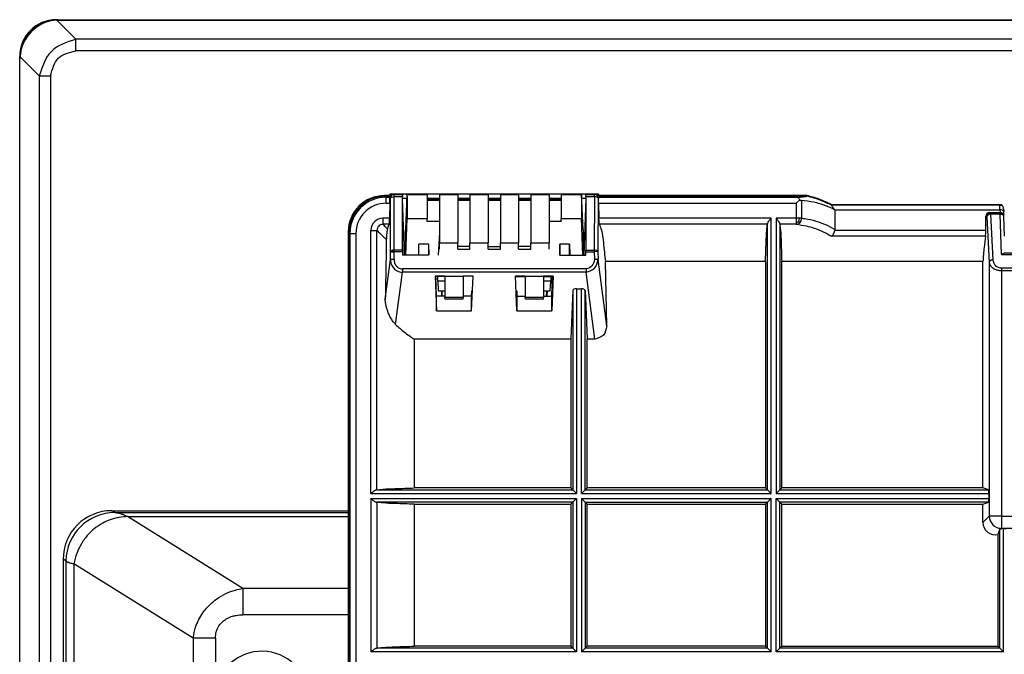
# Model space of a CAD drawing. Units: inches. Extents: x 85 to 2185, y 1295 to 1592.
# Drawn here: x 821 to 853, y 1482 to 1503 of the extents above; entities that cross this region are included whole.
import ezdxf

# ---------------------------------------------------------------- set-up
doc = ezdxf.new("R2010")
doc.units = ezdxf.units.IN

msp = doc.modelspace()

# ---------------------------------------------------------------- linework, layer by layer
at = {"color": 4, "linetype": 'Continuous'}
for p, q in [((821.998, 1503.041), (822.078, 1503.041)), ((822.016, 1503.028), (822.089, 1503.031)), ((822.078, 1503.041), (865.522, 1503.041)), ((822.078, 1503.041), (865.522, 1503.041)), ((822.089, 1503.031), (865.511, 1503.031)), ((820.8, 1501.763), (820.8, 1501.843)), ((820.8, 1478.585), (820.8, 1501.763)), ((820.8, 1478.585), (820.8, 1501.763)), ((820.81, 1501.753), (820.813, 1501.826)), ((820.81, 1478.658), (820.81, 1501.753)), ((832.935, 1497.26), (832.986, 1497.314)), ((832.986, 1497.314), (839.814, 1497.313)), ((832.986, 1497.176), (832.986, 1497.314)), ((839.814, 1497.176), (839.814, 1497.313)), ((839.865, 1497.26), (839.814, 1497.313)), ((832.935, 1497.26), (832.791, 1497.26)), ((832.934, 1497.241), (832.818, 1497.241)), ((832.934, 1497.241), (832.935, 1497.26)), ((832.963, 1497.209), (832.934, 1497.241)), ((832.968, 1497.009), (832.958, 1496.517)), ((833.387, 1497.293), (833.385, 1497.228)), ((833.389, 1497.167), (833.385, 1497.228)), ((833.386, 1495.47), (833.389, 1497.167)), ((833.521, 1497.167), (833.389, 1497.167)), ((833.453, 1495.303), (833.389, 1497.167)), ((833.527, 1497.299), (833.48, 1496.138)), ((833.527, 1497.299), (834.2, 1497.299)), ((834.2, 1497.299), (834.2, 1497.12)), ((834.6, 1497.167), (834.2, 1497.167)), ((834.2, 1497.12), (834.2, 1497.099)), ((834.6, 1497.12), (834.2, 1497.12)), ((834.6, 1497.099), (834.2, 1497.099)), ((834.2, 1497.099), (834.2, 1496.509)), ((834.6, 1497.299), (835.2, 1497.299)), ((834.6, 1497.299), (834.6, 1497.12)), ((834.6, 1497.12), (834.6, 1497.099)), ((834.6, 1497.099), (834.6, 1496.408)), ((835.2, 1497.299), (835.2, 1497.12)), ((835.6, 1497.167), (835.2, 1497.167)), ((835.6, 1497.12), (835.2, 1497.12)), ((835.2, 1497.12), (835.2, 1497.099)), ((835.2, 1497.099), (835.2, 1495.708)), ((835.6, 1497.099), (835.2, 1497.099)), ((835.6, 1497.299), (835.6, 1497.12)), ((835.6, 1497.299), (836.2, 1497.299)), ((835.6, 1497.12), (835.6, 1497.099)), ((835.6, 1497.099), (835.6, 1495.708)), ((836.2, 1497.299), (836.2, 1497.12)), ((836.6, 1497.167), (836.2, 1497.167)), ((836.2, 1497.12), (836.2, 1497.099)), ((836.6, 1497.12), (836.2, 1497.12)), ((836.2, 1497.099), (836.2, 1495.708)), ((836.6, 1497.099), (836.2, 1497.099)), ((836.6, 1497.299), (836.6, 1497.12)), ((836.6, 1497.299), (837.2, 1497.299)), ((836.6, 1497.12), (836.6, 1497.099)), ((836.6, 1497.099), (836.6, 1495.708)), ((837.2, 1497.299), (837.2, 1497.12)), ((837.6, 1497.167), (837.2, 1497.167)), ((837.2, 1497.12), (837.2, 1497.099)), ((837.6, 1497.12), (837.2, 1497.12)), ((837.2, 1497.099), (837.2, 1495.708)), ((837.6, 1497.099), (837.2, 1497.099)), ((837.6, 1497.299), (838.2, 1497.299)), ((837.6, 1497.299), (837.6, 1497.12)), ((837.6, 1497.12), (837.6, 1497.099)), ((837.6, 1497.099), (837.6, 1495.708)), ((838.2, 1497.299), (838.2, 1497.12)), ((838.6, 1497.167), (838.2, 1497.167)), ((838.2, 1497.12), (838.2, 1497.099)), ((838.6, 1497.12), (838.2, 1497.12)), ((838.6, 1497.099), (838.2, 1497.099)), ((838.2, 1497.099), (838.2, 1496.408)), ((838.6, 1497.299), (839.273, 1497.299)), ((838.6, 1497.299), (838.6, 1497.12)), ((838.6, 1497.12), (838.6, 1497.099)), ((838.6, 1497.099), (838.6, 1496.509)), ((839.32, 1496.138), (839.273, 1497.299)), ((839.411, 1497.167), (839.279, 1497.167)), ((839.411, 1497.167), (839.347, 1495.303)), ((839.414, 1497.228), (839.411, 1497.167)), ((839.411, 1497.167), (839.414, 1495.47)), ((839.414, 1497.228), (839.413, 1497.293)), ((839.832, 1497.008), (839.842, 1496.517)), ((839.866, 1497.24), (839.837, 1497.208)), ((846.677, 1497.26), (839.865, 1497.26)), ((839.865, 1497.26), (839.866, 1497.24)), ((839.866, 1497.24), (846.677, 1497.24)), ((846.44, 1497.118), (846.33, 1497.008)), ((846.677, 1497.26), (846.677, 1497.24)), ((847.482, 1496.961), (847.482, 1496.941)), ((853.019, 1496.961), (847.482, 1496.961)), ((853.023, 1496.941), (847.482, 1496.941)), ((847.593, 1496.798), (853.025, 1496.798)), ((847.6, 1496.792), (847.6, 1496.151)), ((852.677, 1496.7), (853.028, 1496.7)), ((853.023, 1496.941), (853.091, 1496.932)), ((853.144, 1496.827), (853.147, 1496.742)), ((853.152, 1496.586), (853.147, 1496.742)), ((833.492, 1495.303), (833.536, 1496.509)), ((833.536, 1496.509), (834.2, 1496.509)), ((834.2, 1496.408), (834.2, 1496.509)), ((834.6, 1496.408), (834.2, 1496.408)), ((834.6, 1496.408), (834.6, 1496.047)), ((838.6, 1496.408), (838.2, 1496.408)), ((838.2, 1496.408), (838.2, 1495.708)), ((838.6, 1496.408), (838.6, 1496.509)), ((838.6, 1496.509), (839.264, 1496.509)), ((839.308, 1495.303), (839.264, 1496.509)), ((852.557, 1496.116), (852.557, 1496.58)), ((853.175, 1495.928), (853.153, 1496.572)), ((831.6, 1496.069), (831.6, 1458.957)), ((831.62, 1496.042), (831.62, 1460.049)), ((833.48, 1495.303), (833.48, 1496.138)), ((834.6, 1496.047), (834.559, 1495.303)), ((834.6, 1496.047), (834.6, 1495.708)), ((839.32, 1496.138), (839.32, 1495.303)), ((847.6, 1496.151), (847.597, 1496.116)), ((834.6, 1495.708), (835.2, 1495.708)), ((834.6, 1495.496), (834.6, 1495.708)), ((835.2, 1495.586), (835.2, 1495.708)), ((835.6, 1495.586), (835.6, 1495.708)), ((835.6, 1495.708), (836.2, 1495.708)), ((836.2, 1495.586), (836.2, 1495.708)), ((836.6, 1495.708), (837.2, 1495.708)), ((836.6, 1495.586), (836.6, 1495.708)), ((837.2, 1495.586), (837.2, 1495.708)), ((837.6, 1495.708), (838.2, 1495.708)), ((837.6, 1495.586), (837.6, 1495.708)), ((838.2, 1495.496), (838.2, 1495.708)), ((833.386, 1495.415), (833.387, 1495.303)), ((833.916, 1495.303), (833.926, 1495.66)), ((834.239, 1495.66), (833.926, 1495.66)), ((833.926, 1495.303), (833.926, 1495.66)), ((834.239, 1495.66), (834.239, 1495.303)), ((834.239, 1495.66), (834.248, 1495.303)), ((835.6, 1495.586), (835.2, 1495.586)), ((835.2, 1495.496), (835.2, 1495.586)), ((835.2, 1495.496), (835.6, 1495.496)), ((835.6, 1495.496), (835.6, 1495.586)), ((836.2, 1495.586), (836.6, 1495.586)), ((836.2, 1495.496), (836.2, 1495.586)), ((836.2, 1495.496), (836.6, 1495.496)), ((836.6, 1495.496), (836.6, 1495.586)), ((837.6, 1495.586), (837.2, 1495.586)), ((837.2, 1495.496), (837.2, 1495.586)), ((837.2, 1495.496), (837.6, 1495.496)), ((837.6, 1495.496), (837.6, 1495.586)), ((838.551, 1495.303), (838.561, 1495.66)), ((838.874, 1495.66), (838.561, 1495.66)), ((838.561, 1495.66), (838.561, 1495.303)), ((838.874, 1495.66), (838.883, 1495.303)), ((838.874, 1495.303), (838.874, 1495.66)), ((839.413, 1495.303), (839.414, 1495.415)), ((860.438, 1495.364), (853.162, 1495.364)), ((833.926, 1495.303), (833.387, 1495.303)), ((834.239, 1495.303), (833.926, 1495.303)), ((838.561, 1495.303), (838.874, 1495.303)), ((838.874, 1495.303), (839.413, 1495.303)), ((845.317, 1495.09), (840.054, 1495.09)), ((840.098, 1492.982), (840.054, 1495.09)), ((845.317, 1495.09), (845.317, 1487.652)), ((845.85, 1487.652), (845.85, 1495.09)), ((852.463, 1495.09), (845.85, 1495.09)), ((852.463, 1487.652), (852.463, 1495.09)), ((834.78, 1494.609), (834.458, 1494.608)), ((834.48, 1494.597), (834.458, 1494.608)), ((834.458, 1494.608), (834.504, 1493.473)), ((834.506, 1493.957), (834.48, 1494.597)), ((834.78, 1494.597), (834.48, 1494.597)), ((834.483, 1494.522), (834.541, 1494.522)), ((834.541, 1494.445), (834.541, 1494.597)), ((834.78, 1494.445), (834.541, 1494.445)), ((834.541, 1494.445), (834.559, 1494.136)), ((834.78, 1494.609), (835.38, 1494.609)), ((834.78, 1494.609), (834.78, 1494.445)), ((834.78, 1494.609), (835.38, 1494.609)), ((834.78, 1494.445), (834.78, 1493.909)), ((835.702, 1494.608), (835.38, 1494.609)), ((835.38, 1494.609), (835.38, 1493.909)), ((835.656, 1493.473), (835.702, 1494.608)), ((835.68, 1494.597), (835.702, 1494.608)), ((837.42, 1494.609), (837.099, 1494.608)), ((837.099, 1494.608), (837.12, 1494.597)), ((837.147, 1493.473), (837.099, 1494.608)), ((837.12, 1494.597), (837.42, 1494.597)), ((837.42, 1494.609), (838.02, 1494.609)), ((837.42, 1494.609), (837.42, 1493.909)), ((837.42, 1494.609), (838.02, 1494.609)), ((838.341, 1494.608), (838.02, 1494.609)), ((838.02, 1494.609), (838.02, 1494.445)), ((838.02, 1494.597), (838.32, 1494.597)), ((838.259, 1494.445), (838.02, 1494.445)), ((838.02, 1494.445), (838.02, 1493.909)), ((838.24, 1494.136), (838.259, 1494.445)), ((838.259, 1494.597), (838.259, 1494.445)), ((838.259, 1494.522), (838.317, 1494.522)), ((838.341, 1494.608), (838.293, 1493.473)), ((838.293, 1493.957), (838.32, 1494.597)), ((838.341, 1494.608), (838.32, 1494.597)), ((834.559, 1494.136), (834.78, 1494.136)), ((834.661, 1494.136), (834.667, 1493.957)), ((834.675, 1494.136), (834.677, 1493.957)), ((835.654, 1493.957), (835.661, 1494.136)), ((837.14, 1494.136), (837.147, 1493.957)), ((838.02, 1494.136), (838.24, 1494.136)), ((838.123, 1493.957), (838.124, 1494.136)), ((838.139, 1494.136), (838.132, 1493.957)), ((838.981, 1494.148), (838.917, 1492.545)), ((839.101, 1494.199), (839.265, 1494.199)), ((839.385, 1494.148), (839.45, 1492.545)), ((834.504, 1493.473), (834.506, 1493.957)), ((834.78, 1493.957), (834.506, 1493.957)), ((835.38, 1493.909), (834.78, 1493.909)), ((834.782, 1493.854), (834.78, 1493.909)), ((835.378, 1493.854), (834.782, 1493.854)), ((835.378, 1493.854), (835.38, 1493.909)), ((835.654, 1493.957), (835.38, 1493.957)), ((835.656, 1493.473), (835.654, 1493.957)), ((837.147, 1493.957), (837.42, 1493.957)), ((837.147, 1493.957), (837.147, 1493.473)), ((837.422, 1493.854), (837.42, 1493.909)), ((838.02, 1493.909), (837.42, 1493.909)), ((838.018, 1493.854), (837.422, 1493.854)), ((838.018, 1493.854), (838.02, 1493.909)), ((838.02, 1493.957), (838.293, 1493.957)), ((838.293, 1493.473), (838.293, 1493.957)), ((834.504, 1493.473), (835.656, 1493.473)), ((837.147, 1493.473), (838.293, 1493.473)), ((833.769, 1492.545), (833.769, 1487.652)), ((838.917, 1492.545), (833.769, 1492.545)), ((838.917, 1492.545), (838.917, 1487.652)), ((839.706, 1492.545), (839.45, 1492.545)), ((839.45, 1487.652), (839.45, 1492.545)), ((838.917, 1487.652), (833.769, 1487.652)), ((838.917, 1487.652), (838.981, 1487.587)), ((839.385, 1487.587), (839.45, 1487.652)), ((845.317, 1487.652), (839.45, 1487.652)), ((845.317, 1487.652), (845.381, 1487.587)), ((845.785, 1487.587), (845.85, 1487.652)), ((852.463, 1487.652), (845.85, 1487.652)), ((852.659, 1487.586), (852.463, 1487.652)), ((839.101, 1487.467), (838.981, 1487.587)), ((839.101, 1487.303), (838.981, 1487.183)), ((839.265, 1487.467), (839.385, 1487.587)), ((839.265, 1487.303), (839.385, 1487.183)), ((845.381, 1487.587), (845.501, 1487.467)), ((845.501, 1487.303), (845.381, 1487.183)), ((845.665, 1487.467), (845.785, 1487.587)), ((845.665, 1487.303), (845.785, 1487.183)), ((852.662, 1487.467), (852.662, 1487.303)), ((833.769, 1487.119), (833.769, 1482.452)), ((833.769, 1487.119), (838.917, 1487.119)), ((838.981, 1487.183), (838.917, 1487.119)), ((838.917, 1487.119), (838.917, 1482.452)), ((839.385, 1487.183), (839.45, 1487.119)), ((839.45, 1482.452), (839.45, 1487.119)), ((839.45, 1487.119), (845.317, 1487.119)), ((845.381, 1487.183), (845.317, 1487.119)), ((845.317, 1487.119), (845.317, 1482.452)), ((845.85, 1487.119), (845.785, 1487.183)), ((845.85, 1487.119), (852.463, 1487.119)), ((845.85, 1482.452), (845.85, 1487.119)), ((852.463, 1487.119), (852.656, 1487.183)), ((852.463, 1486.515), (852.463, 1487.119)), ((823.826, 1486.905), (831.6, 1486.905)), ((853.016, 1486.311), (852.952, 1486.126)), ((853.136, 1486.315), (853.231, 1486.315)), ((852.952, 1486.126), (852.952, 1482.452)), ((822.227, 1485.31), (822.227, 1477.066)), ((838.917, 1482.452), (833.769, 1482.452)), ((838.981, 1482.387), (838.917, 1482.452)), ((839.45, 1482.452), (839.385, 1482.387)), ((845.317, 1482.452), (839.45, 1482.452)), ((845.381, 1482.387), (845.317, 1482.452)), ((845.785, 1482.387), (845.85, 1482.452)), ((845.85, 1482.452), (852.952, 1482.452)), ((852.952, 1482.452), (853.016, 1482.387)), ((839.101, 1482.267), (838.981, 1482.387)), ((839.265, 1482.267), (839.385, 1482.387)), ((845.501, 1482.267), (845.381, 1482.387)), ((845.665, 1482.267), (845.785, 1482.387)), ((853.136, 1482.267), (853.016, 1482.387))]:
    msp.add_line(p, q, dxfattribs=at)
at = {"color": 2, "linetype": 'Continuous'}
for p, q in [((822.645, 1502.399), (822.016, 1503.028)), ((822.078, 1503.041), (822.089, 1503.031)), ((864.954, 1502.399), (822.645, 1502.399)), ((864.954, 1502.023), (822.645, 1502.023)), ((820.8, 1501.763), (820.81, 1501.753)), ((821.443, 1501.196), (820.813, 1501.826)), ((821.443, 1501.196), (821.443, 1479.156)), ((821.818, 1501.196), (821.818, 1479.156)), ((832.818, 1497.241), (832.85, 1497.209)), ((832.85, 1497.209), (832.963, 1497.209)), ((832.85, 1497.009), (832.968, 1497.009)), ((832.994, 1495.418), (832.986, 1497.176)), ((833.106, 1497.293), (833.387, 1497.293)), ((833.106, 1497.228), (833.106, 1497.293)), ((833.106, 1497.228), (833.385, 1497.228)), ((833.113, 1495.47), (833.106, 1497.228)), ((839.413, 1497.293), (839.694, 1497.293)), ((839.414, 1497.228), (839.694, 1497.228)), ((839.694, 1497.228), (839.686, 1495.47)), ((839.694, 1497.228), (839.694, 1497.293)), ((839.814, 1497.176), (839.806, 1495.418)), ((839.832, 1497.008), (846.33, 1497.008)), ((839.837, 1497.208), (846.42, 1497.208)), ((846.33, 1497.008), (846.33, 1496.517)), ((846.503, 1497.095), (846.503, 1496.517)), ((852.653, 1496.66), (852.63, 1496.652)), ((852.653, 1496.66), (852.631, 1496.626)), ((852.715, 1496.687), (852.677, 1496.7)), ((853.033, 1496.687), (852.715, 1496.687)), ((853.019, 1496.961), (853.023, 1496.941)), ((853.025, 1496.798), (853.023, 1496.941)), ((853.025, 1496.798), (853.028, 1496.7)), ((853.032, 1496.7), (853.033, 1496.687)), ((853.033, 1496.652), (853.033, 1496.687)), ((832.958, 1496.517), (832.742, 1496.517)), ((845.501, 1496.517), (839.842, 1496.517)), ((845.381, 1496.335), (845.38, 1496.317)), ((845.501, 1487.467), (845.501, 1496.517)), ((846.33, 1496.517), (845.665, 1496.517)), ((845.665, 1496.517), (845.665, 1487.467)), ((845.787, 1496.317), (845.785, 1496.335)), ((846.414, 1496.413), (846.454, 1496.378)), ((852.595, 1496.567), (852.557, 1496.58)), ((852.595, 1496.567), (852.674, 1495.063)), ((853.033, 1496.652), (852.715, 1496.652)), ((852.715, 1496.652), (852.793, 1495.148)), ((853.079, 1495.329), (853.033, 1496.652)), ((831.62, 1496.042), (831.652, 1496.01)), ((831.652, 1496.01), (831.652, 1463.511)), ((831.852, 1496.01), (831.852, 1463.511)), ((832.343, 1487.467), (832.343, 1496.118)), ((832.542, 1487.589), (832.542, 1496.118)), ((832.945, 1496.317), (832.742, 1496.317)), ((845.38, 1496.317), (839.855, 1496.317)), ((845.381, 1487.587), (845.38, 1496.317)), ((845.787, 1496.317), (845.785, 1487.587)), ((846.33, 1496.317), (845.787, 1496.317)), ((852.557, 1496.116), (847.597, 1496.116)), ((852.55, 1495.928), (847.484, 1495.928)), ((833.055, 1495.44), (833.031, 1495.454)), ((833.055, 1495.44), (833.031, 1495.417)), ((833.055, 1495.44), (833.113, 1495.443)), ((833.386, 1495.47), (833.113, 1495.47)), ((833.386, 1495.415), (833.113, 1495.415)), ((839.414, 1495.47), (839.686, 1495.47)), ((839.414, 1495.415), (839.686, 1495.415)), ((839.686, 1495.47), (839.686, 1495.415)), ((839.806, 1495.418), (839.686, 1495.415)), ((839.686, 1495.415), (839.692, 1495.158)), ((839.806, 1495.418), (839.811, 1495.16)), ((832.818, 1493.862), (832.988, 1495.16)), ((840.098, 1492.982), (839.811, 1495.16)), ((852.674, 1495.063), (852.673, 1486.726)), ((853.079, 1495.329), (860.521, 1495.329)), ((833.157, 1493.025), (833.382, 1494.742)), ((839.418, 1494.852), (833.382, 1494.852)), ((839.418, 1494.742), (833.382, 1494.742)), ((839.706, 1492.545), (839.418, 1494.742)), ((853.073, 1494.883), (860.527, 1494.883)), ((853.073, 1494.798), (853.073, 1486.726)), ((853.073, 1494.798), (860.527, 1494.798)), ((838.981, 1494.148), (838.981, 1487.587)), ((839.101, 1494.199), (839.101, 1487.467)), ((839.265, 1487.467), (839.265, 1494.199)), ((839.385, 1487.587), (839.385, 1494.148)), ((832.343, 1487.467), (839.101, 1487.467)), ((832.343, 1487.303), (832.343, 1482.267)), ((832.343, 1487.303), (839.101, 1487.303)), ((832.542, 1487.589), (832.525, 1487.587)), ((832.542, 1487.589), (838.981, 1487.587)), ((839.101, 1487.303), (839.101, 1482.267)), ((839.265, 1487.467), (845.501, 1487.467)), ((839.265, 1487.303), (839.265, 1482.267)), ((839.265, 1487.303), (845.501, 1487.303)), ((839.385, 1487.587), (845.381, 1487.587)), ((845.501, 1482.267), (845.501, 1487.303)), ((845.665, 1487.467), (852.662, 1487.467)), ((845.665, 1482.267), (845.665, 1487.303)), ((845.665, 1487.303), (852.662, 1487.303)), ((845.785, 1487.587), (852.659, 1487.586)), ((832.542, 1487.182), (832.525, 1487.183)), ((838.981, 1487.183), (832.542, 1487.182)), ((832.542, 1487.182), (832.542, 1482.389)), ((838.981, 1487.183), (838.981, 1482.387)), ((839.385, 1487.183), (839.385, 1482.387)), ((839.385, 1487.183), (845.381, 1487.183)), ((845.381, 1482.387), (845.381, 1487.183)), ((852.656, 1487.183), (845.785, 1487.183)), ((845.785, 1482.387), (845.785, 1487.183)), ((823.928, 1486.844), (823.826, 1486.905)), ((823.928, 1486.844), (831.6, 1486.844)), ((828.137, 1484.349), (824.343, 1486.712)), ((824.343, 1486.712), (831.6, 1486.712)), ((852.463, 1486.515), (852.673, 1486.726)), ((853.073, 1486.726), (852.673, 1486.726)), ((853.073, 1486.726), (854.244, 1486.726)), ((853.073, 1486.726), (853.073, 1486.326)), ((853.016, 1482.387), (853.016, 1486.311)), ((853.073, 1486.326), (853.06, 1486.314)), ((853.073, 1486.326), (854.256, 1486.33)), ((853.136, 1482.267), (853.136, 1486.315)), ((822.32, 1485.255), (822.227, 1485.31)), ((822.32, 1485.255), (822.32, 1414.755)), ((826.503, 1482.721), (822.583, 1485.162)), ((822.583, 1485.162), (822.583, 1415.058)), ((831.6, 1484.349), (828.137, 1484.349)), ((831.6, 1483.483), (828.137, 1483.483)), ((826.503, 1482.721), (826.503, 1419.287)), ((827.236, 1482.721), (827.236, 1481.071)), ((839.101, 1482.267), (832.343, 1482.267)), ((832.542, 1482.389), (832.525, 1482.387)), ((838.981, 1482.387), (832.542, 1482.389)), ((845.501, 1482.267), (839.265, 1482.267)), ((845.381, 1482.387), (839.385, 1482.387)), ((853.136, 1482.267), (845.665, 1482.267)), ((853.016, 1482.387), (845.785, 1482.387))]:
    msp.add_line(p, q, dxfattribs=at)
at = {"color": 4, "linetype": 'Continuous'}
for centre, radius, start, end in [((822.078, 1501.763), 1.278, 90, 180), ((821.998, 1501.843), 1.198, 90, 180), ((822.103, 1501.738), 1.293, 93.8685, 176.1315), ((832.792, 1496.068), 1.192, 90.033, 179.967), ((832.818, 1496.042), 1.198, 90, 180), ((852.677, 1496.58), 0.12, 89.9651, 179.9651), ((853.02, 1496.859), 0.102, 45.4963, 88.0749), ((853.033, 1496.581), 0.119, 2.5155, 90.4851), ((853.007, 1496.824), 0.137, 1.0914, 51.927), ((823.824, 1485.308), 1.597, 89.93, 179.9302), ((852.862, 1486.515), 0.4, 180.0215, 282.9549)]:
    msp.add_arc(centre, radius, start, end, dxfattribs=at)
at = {"color": 2, "linetype": 'Continuous'}
for centre, radius, start, end in [((832.851, 1496.01), 1.199, 90.0261, 179.9739), ((832.851, 1496.01), 0.999, 90.0313, 179.9687), ((833.106, 1497.173), 0.12, 90, 178.8269), ((839.694, 1497.173), 0.12, 1.1731, 90), ((852.715, 1496.567), 0.12, 90.1138, 134.9988), ((852.718, 1496.547), 0.131, 91.7117, 119.9783), ((853.033, 1496.567), 0.12, 9.1364, 90.2434), ((832.75, 1496.11), 0.407, 91.0825, 178.9175), ((846.285, 1496.617), 0.241, 280.6982, 302.2534), ((846.323, 1496.488), 0.171, 272.117, 319.631), ((846.096, 1496.515), 0.334, 342.1225, 0.2765), ((846.295, 1496.512), 0.208, 319.6801, 1.4308), ((852.715, 1496.567), 0.12, 135.0367, 179.9495), ((852.716, 1496.502), 0.15, 90.4034, 124.2165), ((853.032, 1496.575), 0.12, 358.5468, 5.4532), ((832.742, 1496.118), 0.2, 89.9627, 180.0373), ((833.109, 1495.262), 0.208, 88.8007, 112.0952), ((853.073, 1495.163), 0.28, 183.0129, 269.9871), ((823.928, 1485.236), 1.608, 90.0003, 179.3504), ((853.073, 1486.726), 0.4, 180, 270), ((828.76, 1480.721), 1.563, 192.9121, 167.0879)]:
    msp.add_arc(centre, radius, start, end, dxfattribs=at)
for points in [[(822.645, 1502.399), (822.343, 1502.3), (821.739, 1502.102), (821.541, 1501.498), (821.443, 1501.196)], [(821.818, 1501.196), (821.875, 1501.415), (821.988, 1501.853), (822.426, 1501.966), (822.645, 1502.023)]]:
    msp.add_open_spline(points, degree=3, dxfattribs=at)
for points, knots in [([(822.645, 1502.023), (822.645, 1502.076), (822.645, 1502.173), (822.645, 1502.298), (822.645, 1502.37), (822.645, 1502.399)], [0, 0, 0, 0, 0.1584319, 0.2909494, 0.375877, 0.375877, 0.375877, 0.375877]), ([(821.443, 1501.196), (821.471, 1501.196), (821.543, 1501.196), (821.669, 1501.196), (821.766, 1501.196), (821.818, 1501.196)], [0, 0, 0, 0, 0.0849276, 0.2174451, 0.375877, 0.375877, 0.375877, 0.375877]), ([(832.85, 1497.009), (832.85, 1497.021), (832.85, 1497.045), (832.85, 1497.08), (832.85, 1497.114), (832.85, 1497.145), (832.85, 1497.17), (832.85, 1497.19), (832.85, 1497.202), (832.85, 1497.207), (832.85, 1497.209)], [0, 0, 0, 0, 0.0353631, 0.0714697, 0.106303, 0.1376709, 0.1636084, 0.1827978, 0.1951657, 0.1997259, 0.1997259, 0.1997259, 0.1997259]), ([(832.986, 1497.176), (832.998, 1497.19), (833.028, 1497.226), (833.076, 1497.227), (833.106, 1497.228)], [0, 0, 0, 0, 0.0524311, 0.1364366, 0.1364366, 0.1364366, 0.1364366]), ([(839.814, 1497.176), (839.802, 1497.19), (839.772, 1497.226), (839.723, 1497.227), (839.694, 1497.228)], [0, 0, 0, 0, 0.0524311, 0.1364366, 0.1364366, 0.1364366, 0.1364366]), ([(852.715, 1496.678), (852.715, 1496.679), (852.715, 1496.682), (852.715, 1496.685), (852.715, 1496.687)], [0, 0, 0, 0, 0.003184863, 0.009521141, 0.009521141, 0.009521141, 0.009521141]), ([(852.715, 1496.652), (852.715, 1496.655), (852.715, 1496.66), (852.715, 1496.666), (852.715, 1496.672), (852.715, 1496.676), (852.715, 1496.678)], [0, 0, 0, 0, 0.00774214, 0.01463169, 0.0192269, 0.02560777, 0.02560777, 0.02560777, 0.02560777]), ([(832.742, 1496.517), (832.742, 1496.505), (832.742, 1496.482), (832.742, 1496.446), (832.742, 1496.412), (832.742, 1496.382), (832.742, 1496.356), (832.742, 1496.337), (832.742, 1496.325), (832.742, 1496.319), (832.742, 1496.317)], [0, 0, 0, 0, 0.0352278, 0.0711894, 0.1058954, 0.1371852, 0.1631196, 0.1823915, 0.1949806, 0.1996998, 0.1996998, 0.1996998, 0.1996998]), ([(846.33, 1496.517), (846.33, 1496.505), (846.33, 1496.48), (846.33, 1496.444), (846.33, 1496.411), (846.33, 1496.39), (846.33, 1496.38)], [0, 0, 0, 0, 0.0375051, 0.0737835, 0.1072211, 0.137158, 0.137158, 0.137158, 0.137158]), ([(846.43, 1496.517), (846.422, 1496.517), (846.406, 1496.517), (846.381, 1496.517), (846.356, 1496.517), (846.338, 1496.517), (846.33, 1496.517)], [0, 0, 0, 0, 0.0235238, 0.0482362, 0.0739148, 0.1, 0.1, 0.1, 0.1]), ([(846.33, 1496.38), (846.33, 1496.372), (846.33, 1496.357), (846.33, 1496.338), (846.33, 1496.325), (846.33, 1496.319), (846.33, 1496.317)], [0, 0, 0, 0, 0.02474814, 0.04402486, 0.0572155, 0.06245122, 0.06245122, 0.06245122, 0.06245122]), ([(846.503, 1496.517), (846.498, 1496.517), (846.487, 1496.517), (846.47, 1496.517), (846.451, 1496.517), (846.437, 1496.517), (846.43, 1496.517)], [0, 0, 0, 0, 0.01460324, 0.03178372, 0.05153233, 0.07320508, 0.07320508, 0.07320508, 0.07320508]), ([(846.503, 1496.517), (846.57, 1496.509), (846.758, 1496.485), (847.02, 1496.414), (847.32, 1496.301), (847.496, 1496.206), (847.6, 1496.151)], [0, 0, 0, 0, 0.202443, 0.567421, 0.811054, 1.164594, 1.164594, 1.164594, 1.164594]), ([(852.595, 1496.567), (852.596, 1496.574), (852.597, 1496.585), (852.605, 1496.6), (852.615, 1496.614), (852.625, 1496.622), (852.631, 1496.626)], [0, 0, 0, 0, 0.01933466, 0.0336738, 0.04872084, 0.07163281, 0.07163281, 0.07163281, 0.07163281]), ([(853.033, 1496.652), (853.061, 1496.65), (853.111, 1496.646), (853.139, 1496.605), (853.152, 1496.586)], [0, 0, 0, 0, 0.0790575, 0.1431092, 0.1431092, 0.1431092, 0.1431092]), ([(831.652, 1496.01), (831.653, 1496.01), (831.659, 1496.01), (831.671, 1496.01), (831.69, 1496.01), (831.716, 1496.01), (831.746, 1496.01), (831.781, 1496.01), (831.816, 1496.01), (831.84, 1496.01), (831.852, 1496.01)], [0, 0, 0, 0, 0.0045602, 0.0169281, 0.0361175, 0.062055, 0.0934229, 0.1282562, 0.1643628, 0.1997259, 0.1997259, 0.1997259, 0.1997259]), ([(832.343, 1496.118), (832.354, 1496.118), (832.378, 1496.118), (832.413, 1496.118), (832.447, 1496.118), (832.478, 1496.118), (832.504, 1496.118), (832.523, 1496.118), (832.535, 1496.118), (832.541, 1496.118), (832.542, 1496.118)], [0, 0, 0, 0, 0.0352282, 0.0711909, 0.1058984, 0.1371893, 0.1631243, 0.1823957, 0.1949824, 0.1996998, 0.1996998, 0.1996998, 0.1996998]), ([(832.542, 1496.118), (832.553, 1496.107), (832.581, 1496.081), (832.641, 1496.022), (832.734, 1495.932), (832.809, 1495.858), (832.852, 1495.816)], [0, 0, 0, 0, 0.0444784, 0.1154985, 0.2520285, 0.4323922, 0.4323922, 0.4323922, 0.4323922]), ([(832.742, 1496.317), (832.752, 1496.307), (832.779, 1496.279), (832.816, 1496.241), (832.855, 1496.201), (832.877, 1496.178), (832.889, 1496.166)], [0, 0, 0, 0, 0.0444784, 0.1154985, 0.1599687, 0.210501, 0.210501, 0.210501, 0.210501]), ([(846.33, 1496.317), (846.44, 1496.302), (846.638, 1496.275), (846.935, 1496.188), (847.212, 1496.078), (847.396, 1495.977), (847.484, 1495.928)], [0, 0, 0, 0, 0.333925, 0.597959, 0.925395, 1.227701, 1.227701, 1.227701, 1.227701]), ([(832.988, 1495.16), (832.989, 1495.182), (832.99, 1495.224), (832.991, 1495.289), (832.992, 1495.353), (832.993, 1495.396), (832.994, 1495.418)], [0, 0, 0, 0, 0.0644193, 0.1288386, 0.1932523, 0.257666, 0.257666, 0.257666, 0.257666]), ([(833.031, 1495.454), (833.025, 1495.452), (833.017, 1495.448), (833.006, 1495.44), (832.997, 1495.431), (832.995, 1495.421), (832.994, 1495.418)], [0, 0, 0, 0, 0.01892136, 0.02596724, 0.04306585, 0.05444223, 0.05444223, 0.05444223, 0.05444223]), ([(832.994, 1495.418), (832.995, 1495.418), (832.998, 1495.418), (833.005, 1495.417), (833.017, 1495.417), (833.026, 1495.417), (833.031, 1495.417)], [0, 0, 0, 0, 0.00279024, 0.01002074, 0.02164093, 0.03707751, 0.03707751, 0.03707751, 0.03707751]), ([(833.031, 1495.417), (833.038, 1495.417), (833.051, 1495.417), (833.073, 1495.416), (833.093, 1495.416), (833.108, 1495.415), (833.113, 1495.415)], [0, 0, 0, 0, 0.02049683, 0.03980223, 0.06558284, 0.08278316, 0.08278316, 0.08278316, 0.08278316]), ([(833.108, 1495.158), (833.109, 1495.179), (833.11, 1495.222), (833.111, 1495.286), (833.112, 1495.351), (833.113, 1495.394), (833.113, 1495.415)], [0, 0, 0, 0, 0.0644081, 0.1288162, 0.1932299, 0.2576436, 0.2576436, 0.2576436, 0.2576436]), ([(833.113, 1495.443), (833.113, 1495.446), (833.113, 1495.45), (833.113, 1495.457), (833.113, 1495.463), (833.113, 1495.468), (833.113, 1495.47)], [0, 0, 0, 0, 0.00682072, 0.0135206, 0.02007642, 0.02646542, 0.02646542, 0.02646542, 0.02646542]), ([(833.113, 1495.415), (833.113, 1495.418), (833.113, 1495.422), (833.113, 1495.429), (833.113, 1495.436), (833.113, 1495.441), (833.113, 1495.443)], [0, 0, 0, 0, 0.0070645, 0.01410449, 0.02109555, 0.02801344, 0.02801344, 0.02801344, 0.02801344]), ([(839.806, 1495.418), (839.795, 1495.432), (839.765, 1495.468), (839.716, 1495.469), (839.686, 1495.47)], [0, 0, 0, 0, 0.0523461, 0.1363345, 0.1363345, 0.1363345, 0.1363345]), ([(832.988, 1495.16), (832.989, 1495.14), (832.99, 1495.088), (833.01, 1495.009), (833.048, 1494.932), (833.096, 1494.868), (833.155, 1494.815), (833.219, 1494.777), (833.295, 1494.749), (833.349, 1494.745), (833.382, 1494.742)], [0, 0, 0, 0, 0.0591882, 0.1573226, 0.2402244, 0.3158928, 0.3969681, 0.4763147, 0.5381323, 0.6374956, 0.6374956, 0.6374956, 0.6374956]), ([(833.108, 1495.158), (833.101, 1495.158), (833.087, 1495.158), (833.066, 1495.159), (833.045, 1495.159), (833.027, 1495.159), (833.011, 1495.16), (832.999, 1495.16), (832.992, 1495.16), (832.989, 1495.16), (832.988, 1495.16)], [0, 0, 0, 0, 0.0212673, 0.0429845, 0.0639315, 0.0827821, 0.0983476, 0.1098336, 0.1186049, 0.119858, 0.119858, 0.119858, 0.119858]), ([(833.108, 1495.158), (833.109, 1495.142), (833.109, 1495.103), (833.124, 1495.044), (833.15, 1494.988), (833.186, 1494.939), (833.226, 1494.903), (833.278, 1494.872), (833.329, 1494.855), (833.367, 1494.853), (833.382, 1494.852)], [0, 0, 0, 0, 0.0472826, 0.1152143, 0.1827703, 0.229693, 0.2971461, 0.3433563, 0.4105649, 0.4562896, 0.4562896, 0.4562896, 0.4562896]), ([(839.418, 1494.742), (839.525, 1494.774), (839.737, 1494.838), (839.787, 1495.053), (839.811, 1495.16)], [0, 0, 0, 0, 0.3103147, 0.6155651, 0.6155651, 0.6155651, 0.6155651]), ([(839.692, 1495.158), (839.676, 1495.078), (839.644, 1494.922), (839.492, 1494.875), (839.418, 1494.852)], [0, 0, 0, 0, 0.2239969, 0.4413829, 0.4413829, 0.4413829, 0.4413829]), ([(839.811, 1495.16), (839.806, 1495.16), (839.794, 1495.16), (839.768, 1495.159), (839.734, 1495.158), (839.706, 1495.158), (839.692, 1495.158)], [0, 0, 0, 0, 0.0166504, 0.037077, 0.0752778, 0.1198607, 0.1198607, 0.1198607, 0.1198607]), ([(852.793, 1495.148), (852.786, 1495.148), (852.772, 1495.147), (852.75, 1495.142), (852.729, 1495.134), (852.71, 1495.123), (852.695, 1495.11), (852.683, 1495.095), (852.676, 1495.079), (852.674, 1495.069), (852.674, 1495.063)], [0, 0, 0, 0, 0.0214717, 0.0438639, 0.0664182, 0.0883117, 0.1088447, 0.1276171, 0.1445724, 0.1599563, 0.1599563, 0.1599563, 0.1599563]), ([(852.674, 1495.063), (852.674, 1495.06), (852.675, 1495.05), (852.678, 1495.03), (852.687, 1495.002), (852.7, 1494.975), (852.719, 1494.947), (852.744, 1494.918), (852.772, 1494.893), (852.8, 1494.873), (852.827, 1494.857), (852.863, 1494.839), (852.905, 1494.823), (852.952, 1494.81), (853.004, 1494.801), (853.043, 1494.799), (853.067, 1494.798), (853.071, 1494.798), (853.073, 1494.798)], [0, 0, 0, 0, 0.009706, 0.0302886, 0.0599171, 0.0974386, 0.1223971, 0.1607053, 0.2117062, 0.2333992, 0.264838, 0.3051961, 0.3539687, 0.3991362, 0.4518586, 0.5112503, 0.5172876, 0.523326, 0.523326, 0.523326, 0.523326]), ([(833.382, 1494.852), (833.382, 1494.847), (833.382, 1494.836), (833.382, 1494.819), (833.382, 1494.803), (833.382, 1494.787), (833.382, 1494.773), (833.382, 1494.761), (833.382, 1494.751), (833.382, 1494.745), (833.382, 1494.742)], [0, 0, 0, 0, 0.0167067, 0.033606, 0.0501534, 0.0657786, 0.0799458, 0.0922181, 0.1022924, 0.1100314, 0.1100314, 0.1100314, 0.1100314]), ([(839.418, 1494.852), (839.418, 1494.841), (839.418, 1494.819), (839.418, 1494.788), (839.418, 1494.763), (839.418, 1494.748), (839.418, 1494.742)], [0, 0, 0, 0, 0.0343233, 0.0657786, 0.0917377, 0.1100314, 0.1100314, 0.1100314, 0.1100314]), ([(853.073, 1494.883), (853.073, 1494.88), (853.073, 1494.874), (853.073, 1494.865), (853.073, 1494.855), (853.073, 1494.844), (853.073, 1494.833), (853.073, 1494.821), (853.073, 1494.81), (853.073, 1494.802), (853.073, 1494.798)], [0, 0, 0, 0, 0.00857192, 0.01799385, 0.02815841, 0.0389308, 0.05015645, 0.06166691, 0.07328893, 0.08485281, 0.08485281, 0.08485281, 0.08485281]), ([(824.343, 1486.712), (824.253, 1486.705), (824.059, 1486.691), (823.784, 1486.618), (823.504, 1486.494), (823.262, 1486.331), (823.023, 1486.104), (822.825, 1485.833), (822.665, 1485.507), (822.61, 1485.277), (822.583, 1485.162)], [0, 0, 0, 0, 0.270246, 0.583461, 0.846073, 1.184908, 1.454902, 1.832102, 2.184088, 2.537899, 2.537899, 2.537899, 2.537899]), ([(823.928, 1486.844), (823.962, 1486.841), (824.033, 1486.834), (824.137, 1486.806), (824.242, 1486.766), (824.309, 1486.73), (824.343, 1486.712)], [0, 0, 0, 0, 0.1046225, 0.2117704, 0.3231585, 0.4394278, 0.4394278, 0.4394278, 0.4394278]), ([(822.32, 1485.255), (822.329, 1485.246), (822.352, 1485.225), (822.41, 1485.206), (822.488, 1485.182), (822.549, 1485.169), (822.583, 1485.162)], [0, 0, 0, 0, 0.0362466, 0.0951208, 0.177635, 0.2818251, 0.2818251, 0.2818251, 0.2818251]), ([(826.503, 1482.721), (826.525, 1482.84), (826.564, 1483.048), (826.682, 1483.324), (826.838, 1483.586), (827.036, 1483.815), (827.293, 1484.027), (827.567, 1484.186), (827.862, 1484.297), (828.053, 1484.333), (828.137, 1484.349)], [0, 0, 0, 0, 0.362179, 0.633442, 0.895579, 1.275039, 1.53409, 1.890038, 2.221099, 2.474488, 2.474488, 2.474488, 2.474488]), ([(828.137, 1484.349), (828.137, 1484.326), (828.137, 1484.274), (828.137, 1484.189), (828.137, 1484.09), (828.137, 1483.98), (828.137, 1483.861), (828.137, 1483.737), (828.137, 1483.61), (828.137, 1483.525), (828.137, 1483.483)], [0, 0, 0, 0, 0.0702836, 0.155699, 0.2549895, 0.3660254, 0.4860007, 0.6116172, 0.7394058, 0.8660254, 0.8660254, 0.8660254, 0.8660254]), ([(827.236, 1482.721), (827.241, 1482.788), (827.248, 1482.897), (827.308, 1483.061), (827.39, 1483.188), (827.503, 1483.295), (827.634, 1483.379), (827.776, 1483.435), (827.949, 1483.475), (828.064, 1483.48), (828.137, 1483.483)], [0, 0, 0, 0, 0.200542, 0.326524, 0.517446, 0.649015, 0.791842, 0.979517, 1.106326, 1.323, 1.323, 1.323, 1.323]), ([(827.236, 1482.721), (827.22, 1482.721), (827.186, 1482.721), (827.136, 1482.721), (827.085, 1482.721), (827.018, 1482.721), (826.935, 1482.721), (826.838, 1482.721), (826.745, 1482.721), (826.658, 1482.721), (826.578, 1482.721), (826.527, 1482.721), (826.503, 1482.721)], [0, 0, 0, 0, 0.050241, 0.1008183, 0.1515376, 0.202197, 0.3025065, 0.4000821, 0.4933091, 0.5807194, 0.6610526, 0.7333339, 0.7333339, 0.7333339, 0.7333339])]:
    msp.add_open_spline(points, degree=3, knots=knots, dxfattribs=at)
at = {"color": 4, "linetype": 'Continuous'}
for points, knots in [([(832.968, 1497.009), (832.968, 1497.029), (832.969, 1497.068), (832.969, 1497.12), (832.968, 1497.162), (832.967, 1497.191), (832.964, 1497.205), (832.963, 1497.209)], [0, 0, 0, 0, 0.0610721, 0.1146397, 0.1576599, 0.1871063, 0.2000824, 0.2000824, 0.2000824, 0.2000824]), ([(833.527, 1497.299), (833.528, 1497.295), (833.531, 1497.28), (833.531, 1497.245), (833.534, 1497.19), (833.534, 1497.115), (833.536, 1497.023), (833.536, 1496.914), (833.537, 1496.79), (833.536, 1496.653), (833.536, 1496.558), (833.536, 1496.509)], [0, 0, 0, 0, 0.0121555, 0.0469303, 0.1028224, 0.178219, 0.2714951, 0.3810222, 0.5051705, 0.6423098, 0.7908096, 0.7908096, 0.7908096, 0.7908096]), ([(839.273, 1497.299), (839.272, 1497.295), (839.269, 1497.28), (839.269, 1497.245), (839.266, 1497.19), (839.265, 1497.115), (839.264, 1497.023), (839.264, 1496.914), (839.263, 1496.79), (839.263, 1496.653), (839.264, 1496.558), (839.264, 1496.509)], [0, 0, 0, 0, 0.0121555, 0.0469303, 0.1028224, 0.178219, 0.2714951, 0.3810222, 0.5051705, 0.6423098, 0.7908096, 0.7908096, 0.7908096, 0.7908096]), ([(839.832, 1497.008), (839.831, 1497.028), (839.831, 1497.067), (839.831, 1497.119), (839.832, 1497.161), (839.833, 1497.19), (839.836, 1497.204), (839.837, 1497.208)], [0, 0, 0, 0, 0.0610719, 0.1146394, 0.1576595, 0.1871056, 0.2000797, 0.2000797, 0.2000797, 0.2000797]), ([(846.44, 1497.118), (846.433, 1497.127), (846.418, 1497.147), (846.403, 1497.172), (846.401, 1497.202), (846.414, 1497.206), (846.42, 1497.208)], [0, 0, 0, 0, 0.0346805, 0.0725271, 0.0920811, 0.109246, 0.109246, 0.109246, 0.109246]), ([(846.42, 1497.208), (846.443, 1497.21), (846.487, 1497.216), (846.553, 1497.224), (846.616, 1497.231), (846.657, 1497.237), (846.677, 1497.24)], [0, 0, 0, 0, 0.0689951, 0.1350226, 0.1984651, 0.2587613, 0.2587613, 0.2587613, 0.2587613]), ([(846.44, 1497.118), (846.445, 1497.115), (846.456, 1497.109), (846.474, 1497.102), (846.489, 1497.096), (846.499, 1497.095), (846.503, 1497.095)], [0, 0, 0, 0, 0.01844854, 0.03847517, 0.05623002, 0.06790723, 0.06790723, 0.06790723, 0.06790723]), ([(847.593, 1496.798), (847.544, 1496.821), (847.445, 1496.866), (847.218, 1496.957), (846.906, 1497.052), (846.636, 1497.081), (846.503, 1497.095)], [0, 0, 0, 0, 0.163657, 0.32467, 0.735518, 1.136388, 1.136388, 1.136388, 1.136388]), ([(847.482, 1496.961), (847.419, 1496.994), (847.288, 1497.061), (847.084, 1497.144), (846.879, 1497.212), (846.742, 1497.244), (846.677, 1497.26)], [0, 0, 0, 0, 0.2142894, 0.4391619, 0.6601463, 0.8617939, 0.8617939, 0.8617939, 0.8617939]), ([(847.482, 1496.941), (847.425, 1496.97), (847.313, 1497.028), (847.122, 1497.109), (846.911, 1497.184), (846.754, 1497.221), (846.677, 1497.24)], [0, 0, 0, 0, 0.191177, 0.3787831, 0.6226381, 0.8617935, 0.8617935, 0.8617935, 0.8617935]), ([(847.593, 1496.798), (847.584, 1496.81), (847.566, 1496.834), (847.538, 1496.87), (847.51, 1496.906), (847.491, 1496.929), (847.482, 1496.941)], [0, 0, 0, 0, 0.0452018, 0.0905447, 0.135755, 0.1812735, 0.1812735, 0.1812735, 0.1812735]), ([(853.147, 1496.742), (853.136, 1496.758), (853.108, 1496.798), (853.056, 1496.798), (853.025, 1496.798)], [0, 0, 0, 0, 0.0542318, 0.1417555, 0.1417555, 0.1417555, 0.1417555]), ([(832.945, 1496.317), (832.946, 1496.324), (832.951, 1496.344), (832.953, 1496.386), (832.956, 1496.446), (832.957, 1496.492), (832.958, 1496.517)], [0, 0, 0, 0, 0.0193772, 0.0630815, 0.1253615, 0.2003338, 0.2003338, 0.2003338, 0.2003338]), ([(839.855, 1496.317), (839.854, 1496.324), (839.849, 1496.344), (839.847, 1496.386), (839.843, 1496.446), (839.842, 1496.492), (839.842, 1496.517)], [0, 0, 0, 0, 0.0193772, 0.0630815, 0.1253615, 0.2003338, 0.2003338, 0.2003338, 0.2003338]), ([(845.381, 1496.335), (845.385, 1496.345), (845.394, 1496.375), (845.425, 1496.416), (845.462, 1496.466), (845.488, 1496.499), (845.501, 1496.517)], [0, 0, 0, 0, 0.0330534, 0.0920939, 0.1527275, 0.2194815, 0.2194815, 0.2194815, 0.2194815]), ([(845.665, 1496.517), (845.679, 1496.499), (845.705, 1496.466), (845.742, 1496.416), (845.773, 1496.375), (845.782, 1496.345), (845.785, 1496.335)], [0, 0, 0, 0, 0.0667672, 0.1274102, 0.186435, 0.2194816, 0.2194816, 0.2194816, 0.2194816]), ([(832.889, 1496.166), (832.885, 1496.147), (832.877, 1496.11), (832.87, 1496.055), (832.864, 1496.006), (832.861, 1495.967), (832.858, 1495.932), (832.855, 1495.894), (832.854, 1495.86), (832.853, 1495.832), (832.852, 1495.822), (832.852, 1495.816)], [0, 0, 0, 0, 0.0602, 0.1138531, 0.1660189, 0.2066099, 0.2318641, 0.2712876, 0.319858, 0.3365413, 0.3525053, 0.3525053, 0.3525053, 0.3525053]), ([(832.945, 1496.317), (832.935, 1496.3), (832.909, 1496.252), (832.896, 1496.199), (832.889, 1496.166)], [0, 0, 0, 0, 0.0609758, 0.1617348, 0.1617348, 0.1617348, 0.1617348]), ([(839.855, 1496.317), (839.879, 1496.254), (839.951, 1496.06), (839.994, 1495.643), (840.032, 1495.298), (840.054, 1495.09)], [0, 0, 0, 0, 0.201777, 0.619553, 1.247045, 1.247045, 1.247045, 1.247045]), ([(845.317, 1495.09), (845.324, 1495.298), (845.335, 1495.644), (845.347, 1496.054), (845.372, 1496.254), (845.38, 1496.317)], [0, 0, 0, 0, 0.624206, 1.03712, 1.229325, 1.229325, 1.229325, 1.229325]), ([(845.787, 1496.317), (845.795, 1496.254), (845.82, 1496.054), (845.832, 1495.644), (845.843, 1495.298), (845.85, 1495.09)], [0, 0, 0, 0, 0.192205, 0.605118, 1.229325, 1.229325, 1.229325, 1.229325]), ([(847.484, 1495.928), (847.497, 1495.936), (847.523, 1495.955), (847.554, 1495.999), (847.581, 1496.053), (847.592, 1496.095), (847.597, 1496.116)], [0, 0, 0, 0, 0.0450639, 0.0968295, 0.1598191, 0.2254152, 0.2254152, 0.2254152, 0.2254152]), ([(852.55, 1495.928), (852.552, 1495.952), (852.557, 1496.015), (852.557, 1496.078), (852.557, 1496.116)], [0, 0, 0, 0, 0.0732146, 0.1890137, 0.1890137, 0.1890137, 0.1890137]), ([(832.852, 1495.816), (832.847, 1495.487), (832.835, 1494.835), (832.824, 1494.184), (832.818, 1493.862)], [0, 0, 0, 0, 0.98891, 1.954878, 1.954878, 1.954878, 1.954878]), ([(852.55, 1495.928), (852.534, 1495.806), (852.498, 1495.528), (852.475, 1495.248), (852.463, 1495.09)], [0, 0, 0, 0, 0.3673323, 0.8420809, 0.8420809, 0.8420809, 0.8420809]), ([(833.386, 1495.47), (833.386, 1495.465), (833.386, 1495.457), (833.386, 1495.443), (833.386, 1495.429), (833.386, 1495.42), (833.386, 1495.415)], [0, 0, 0, 0, 0.01294499, 0.02646549, 0.04037469, 0.05447947, 0.05447947, 0.05447947, 0.05447947]), ([(839.414, 1495.415), (839.414, 1495.42), (839.414, 1495.43), (839.414, 1495.443), (839.414, 1495.456), (839.414, 1495.465), (839.414, 1495.47)], [0, 0, 0, 0, 0.01556163, 0.02801398, 0.04016157, 0.05447947, 0.05447947, 0.05447947, 0.05447947]), ([(853.079, 1495.329), (853.093, 1495.339), (853.119, 1495.356), (853.149, 1495.361), (853.162, 1495.364)], [0, 0, 0, 0, 0.05180596, 0.09087051, 0.09087051, 0.09087051, 0.09087051]), ([(839.101, 1494.199), (839.071, 1494.199), (839.022, 1494.199), (838.992, 1494.162), (838.981, 1494.148)], [0, 0, 0, 0, 0.0854179, 0.1364853, 0.1364853, 0.1364853, 0.1364853]), ([(839.385, 1494.148), (839.374, 1494.162), (839.345, 1494.199), (839.296, 1494.199), (839.265, 1494.199)], [0, 0, 0, 0, 0.0510675, 0.1364853, 0.1364853, 0.1364853, 0.1364853]), ([(833.157, 1493.025), (833.13, 1493.054), (833.073, 1493.115), (833.002, 1493.227), (832.943, 1493.344), (832.896, 1493.461), (832.868, 1493.55), (832.85, 1493.618), (832.838, 1493.67), (832.828, 1493.726), (832.821, 1493.784), (832.818, 1493.825), (832.818, 1493.852), (832.818, 1493.858), (832.818, 1493.862)], [0, 0, 0, 0, 0.1189092, 0.2509385, 0.3939515, 0.5134936, 0.6286749, 0.6717147, 0.7262508, 0.7886392, 0.8411962, 0.9013634, 0.9118914, 0.9216815, 0.9216815, 0.9216815, 0.9216815]), ([(833.157, 1493.025), (833.249, 1492.94), (833.441, 1492.765), (833.657, 1492.621), (833.769, 1492.545)], [0, 0, 0, 0, 0.3740337, 0.7788389, 0.7788389, 0.7788389, 0.7788389]), ([(840.098, 1492.982), (840.077, 1492.864), (840.036, 1492.636), (839.814, 1492.575), (839.706, 1492.545)], [0, 0, 0, 0, 0.3276464, 0.6358135, 0.6358135, 0.6358135, 0.6358135]), ([(832.542, 1487.589), (832.606, 1487.597), (832.806, 1487.622), (833.216, 1487.634), (833.562, 1487.645), (833.769, 1487.652)], [0, 0, 0, 0, 0.192205, 0.605118, 1.229325, 1.229325, 1.229325, 1.229325]), ([(832.525, 1487.587), (832.514, 1487.584), (832.485, 1487.575), (832.444, 1487.544), (832.394, 1487.507), (832.36, 1487.481), (832.343, 1487.467)], [0, 0, 0, 0, 0.0330534, 0.0920939, 0.1527275, 0.2194815, 0.2194815, 0.2194815, 0.2194815]), ([(832.343, 1487.303), (832.36, 1487.29), (832.394, 1487.263), (832.444, 1487.227), (832.485, 1487.196), (832.514, 1487.187), (832.525, 1487.183)], [0, 0, 0, 0, 0.0667541, 0.1273876, 0.1864282, 0.2194815, 0.2194815, 0.2194815, 0.2194815]), ([(852.656, 1487.183), (852.658, 1487.202), (852.661, 1487.242), (852.662, 1487.282), (852.662, 1487.303)], [0, 0, 0, 0, 0.0574655, 0.1201879, 0.1201879, 0.1201879, 0.1201879]), ([(852.662, 1487.467), (852.662, 1487.488), (852.662, 1487.528), (852.66, 1487.567), (852.659, 1487.586)], [0, 0, 0, 0, 0.0624217, 0.1188816, 0.1188816, 0.1188816, 0.1188816]), ([(833.769, 1487.119), (833.562, 1487.126), (833.216, 1487.137), (832.806, 1487.149), (832.606, 1487.174), (832.542, 1487.182)], [0, 0, 0, 0, 0.624206, 1.03712, 1.229325, 1.229325, 1.229325, 1.229325]), ([(853.016, 1486.311), (853.017, 1486.311), (853.021, 1486.312), (853.03, 1486.313), (853.043, 1486.313), (853.054, 1486.313), (853.06, 1486.314)], [0, 0, 0, 0, 0.00360618, 0.01206058, 0.02597376, 0.04388361, 0.04388361, 0.04388361, 0.04388361]), ([(853.136, 1486.315), (853.123, 1486.315), (853.097, 1486.315), (853.072, 1486.314), (853.06, 1486.314)], [0, 0, 0, 0, 0.04051399, 0.07628517, 0.07628517, 0.07628517, 0.07628517]), ([(832.542, 1482.389), (832.606, 1482.397), (832.806, 1482.422), (833.216, 1482.434), (833.562, 1482.445), (833.769, 1482.452)], [0, 0, 0, 0, 0.192205, 0.605118, 1.229325, 1.229325, 1.229325, 1.229325]), ([(832.343, 1482.267), (832.36, 1482.281), (832.394, 1482.307), (832.444, 1482.344), (832.485, 1482.375), (832.514, 1482.384), (832.525, 1482.387)], [0, 0, 0, 0, 0.0667541, 0.1273876, 0.1864282, 0.2194815, 0.2194815, 0.2194815, 0.2194815])]:
    msp.add_open_spline(points, degree=3, knots=knots, dxfattribs=at)
for points in [[(847.6, 1496.792), (847.599, 1496.793), (847.597, 1496.795), (847.594, 1496.797), (847.593, 1496.798)], [(853.023, 1496.961), (853.022, 1496.961), (853.021, 1496.961), (853.02, 1496.961), (853.019, 1496.961)], [(853.032, 1496.7), (853.032, 1496.7), (853.03, 1496.7), (853.029, 1496.7), (853.028, 1496.7)]]:
    msp.add_open_spline(points, degree=3, dxfattribs=at)

doc.saveas('drawing.dxf')
